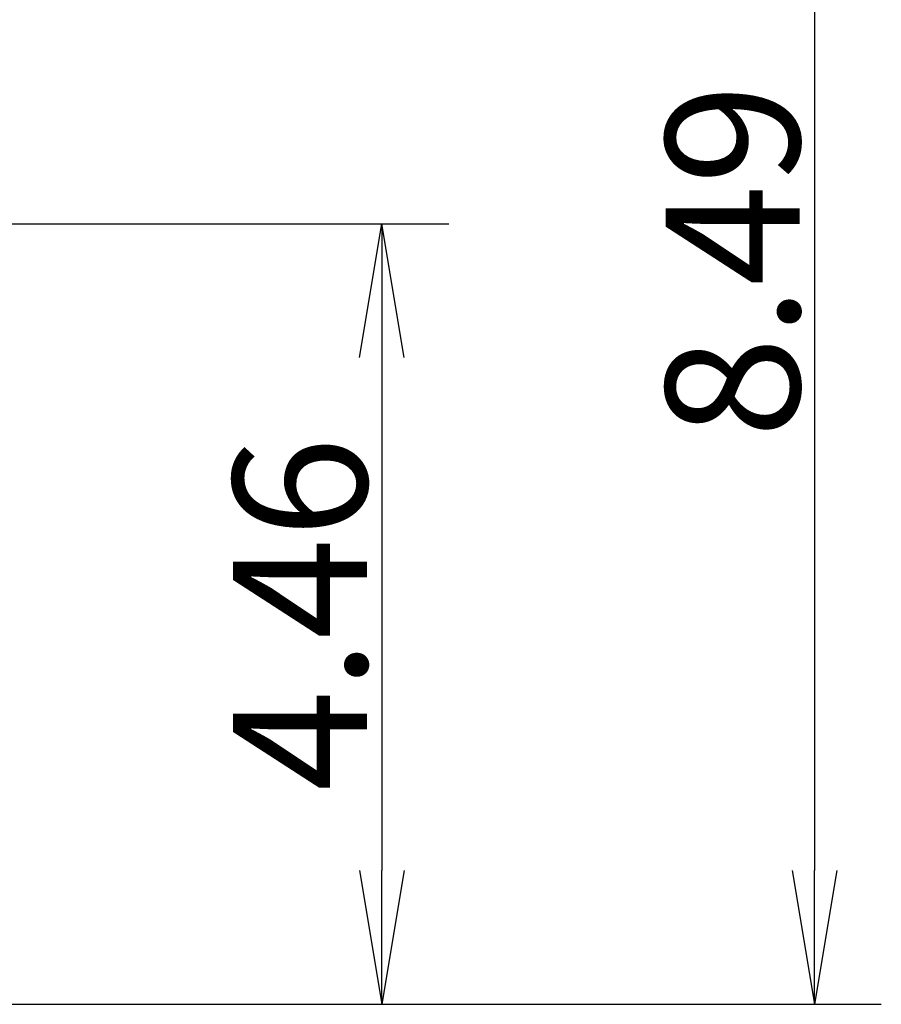
# Model space of a CAD drawing. Units: inches. Extents: x -1.8 to 86.1, y -8 to 57.9.
# Drawn here: x 36.8 to 41.7, y 4.1 to 9.7 of the extents above; entities that cross this region are included whole.
import ezdxf

# ---------------------------------------------------------------- set-up
doc = ezdxf.new("R2010")
doc.units = ezdxf.units.IN
doc.header["$MEASUREMENT"] = 0
doc.layers.get('0').update_dxf_attribs({"lineweight": 0})
doc.styles.add('DC_TEXTSTYLE7', font='txt', dxfattribs={"height": 0.763884})
doc.dimstyles.get("Standard").update_dxf_attribs({"dimtxt": 0.18, "dimasz": 0.18, "dimexe": 0.18, "dimexo": 0.0625, "dimgap": 0.09, "dimtad": 0, "dimtih": 1, "dimtoh": 1, "dimdec": 4, "dimzin": 0, "dimdsep": 46, "dimtxsty": 'Standard', "dimcen": 0.09, "dimadec": 0, "dimazin": 0, "dimtfac": 1, "dimtdec": 4, "dimtofl": 0, "dimtmove": 0, "dimatfit": 3, "dimfxl": 0, "dimtolj": 1, "dimtzin": 0, "dimarcsym": 0})

# ---------------------------------------------------------------- blocks, each defined once
blk = doc.blocks.new('_OPEN')
at = {"color": 0, "linetype": 'ByBlock', "lineweight": -2}
for p, q in [((-1, 0.166667), (0, 0)), ((-1, -0.166667), (0, 0)), ((0, 0), (-1, 0))]:
    blk.add_line(p, q, dxfattribs=at)
blk = doc.blocks.new('*D33')
at = {"color": 0, "linetype": 'Continuous', "lineweight": -2, "ltscale": 0.024566}
for p, q in [((30.7822, 8.5227), (39.2742, 8.5227)), ((38.8923, 7.7588), (38.8923, 4.8298)), ((36.6844, 4.0659), (39.2742, 4.0659))]:
    blk.add_line(p, q, dxfattribs=at)
at = {"layer": 'Defpoints', "color": 0}
for p in [(30.4003, 8.5227), (36.3025, 4.0659), (38.8923, 4.0659)]:
    blk.add_point(p, dxfattribs=at)
at = {"color": 0, "lineweight": -2, "xscale": 0.7638836587281669, "yscale": 0.7638836587281669, "zscale": 0.7638836587281669}
for p, rotation in [((38.8923, 8.5227), 90), ((38.8923, 4.0659), 270)]:
    blk.add_blockref('_OPEN', p, dxfattribs=dict(at, rotation=rotation))
at = {"color": 0, "lineweight": 0, "insert": (38.4259, 6.2943), "char_height": 0.76388, "attachment_point": 5, "rotation": 90, "style": 'DC_TEXTSTYLE7'}
blk.add_mtext('\\A1;4.46', dxfattribs=at)
blk = doc.blocks.new('*D34')
at = {"color": 0, "linetype": 'Continuous', "lineweight": -2, "ltscale": 0.024566}
for p, q in [((37.2264, 12.5579), (41.7435, 12.5579)), ((41.3616, 11.794), (41.3616, 4.8298)), ((38.3707, 4.0659), (41.7435, 4.0659))]:
    blk.add_line(p, q, dxfattribs=at)
at = {"layer": 'Defpoints', "color": 0}
for p in [(36.8445, 12.5579), (37.9889, 4.0659), (41.3616, 4.0659)]:
    blk.add_point(p, dxfattribs=at)
at = {"color": 0, "lineweight": -2, "xscale": 0.7638836587281669, "yscale": 0.7638836587281669, "zscale": 0.7638836587281669}
for p, rotation in [((41.3616, 12.5579), 90), ((41.3616, 4.0659), 270)]:
    blk.add_blockref('_OPEN', p, dxfattribs=dict(at, rotation=rotation))
at = {"color": 0, "lineweight": 0, "insert": (40.8952, 8.3119), "char_height": 0.76388, "attachment_point": 5, "rotation": 90, "style": 'DC_TEXTSTYLE7'}
blk.add_mtext('\\A1;8.49', dxfattribs=at)

msp = doc.modelspace()

# ---------------------------------------------------------------- dimensions: what is measured, and where the dimension line sits
at = {"color": 7, "linetype": 'Continuous', "lineweight": 0, "ltscale": 0.024566}
for base, p1, p2, picture, middle in [((41.3616, 4.0659), (36.8445, 12.5579), (37.9889, 4.0659), '*D34', (40.8952, 8.3119)), ((38.8923, 4.0659), (30.4003, 8.5227), (36.3025, 4.0659), '*D33', (38.4259, 6.2943))]:
    dim = msp.add_linear_dim(base=base, p1=p1, p2=p2, angle=90, dimstyle='Standard', override={"dimtxt": 0.763884, "dimasz": 0.763884, "dimexe": 0.381892, "dimexo": 0.381892, "dimgap": 0.076378, "dimtad": 1, "dimjust": 0, "dimtih": 0, "dimtoh": 0, "dimdec": 2, "dimzin": 0, "dimlunit": 2, "dimtxsty": 'DC_TEXTSTYLE7', "dimblk1": 'OPEN', "dimblk2": 'OPEN', "dimsah": 1, "dimtol": 0, "dimtfac": 1, "dimtdec": 3, "dimtix": 0, "dimtofl": 1, "dimtmove": 0, "dimfxlon": 0}, dxfattribs=at)
    dim.commit()
    dim.dimension.update_dxf_attribs({"geometry": picture, "text_midpoint": middle})

doc.saveas('drawing.dxf')
